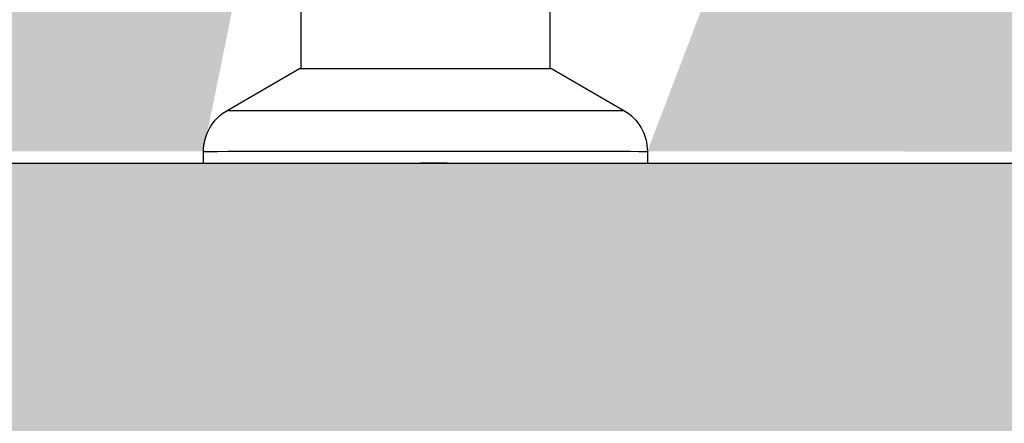
# Model space of a CAD drawing. Extents: x 89 to 370, y -450 to -318.
# Drawn here: x 190 to 191, y -428 to -428 of the extents above; entities that cross this region are included whole.
import ezdxf

# ---------------------------------------------------------------- set-up
doc = ezdxf.new("R2010")
doc.units = 0
doc.header["$LTSCALE"] = 0.2
doc.layers.get('0').update_dxf_attribs({"color": 6, "linetype": 'CONTINUOUS'})
doc.layers.add('01', color=1, linetype='CONTINUOUS')
doc.layers.add('AR-ESQ', color=2, linetype='CONTINUOUS')

# ---------------------------------------------------------------- blocks, each defined once
blk = doc.blocks.new('A$C093F1C31')
at = {"layer": '01', "ltscale": 10}
for p, q in [((0.1274818838010106, 0.01798843332783662), (0.1274818838010106, 0.04498459225679596)), ((0.08017188381018059, 0.02933807084798445), (0.08017188381018059, 0.01798843243064141)), ((0.07985945731707034, 0.01797422239016555), (0.0660739188297157, 0.01000420652004763)), ((0.1415798487760185, 0.01000420652004763), (0.1277943102904828, 0.01797422239016555)), ((0.06160382305824896, 0.002231893503132909), (0.06160514901421266, -2.144883445964751e-06)), ((0.1460486185915215, -2.144883445964751e-06), (0.1460499445493042, 0.002231893503132909))]:
    blk.add_line(p, q, dxfattribs=at)
for points in [[(0.1277943102904828, 0.01797422239016555, 0), (0.1274909020103223, 0.01797646414670595, 0), (0.1265960164528224, 0.01797864950598083, 0), (0.1251320210994891, 0.01798072384538685, 0), (0.1231355082109076, 0.01798263531723876, 0), (0.1206563802188612, 0.01798433614468564, 0), (0.1177566024198313, 0.01798578381589877, 0), (0.1145086541600904, 0.01798694214663143, 0), (0.1109937172459468, 0.01798778218464747, 0), (0.1072996467992198, 0.01798828293336285, 0), (0.1035187753550417, 0.01798843187667387, 0), (0.09974560501723317, 0.01798822529176647, 0), (0.09607444540597498, 0.01798766834219379, 0), (0.09259705640033644, 0.01798677494879186, 0), (0.08940035462546803, 0.01798556744174462, 0), (0.08656424098808202, 0.017984076002449, 0), (0.08415960356251162, 0.01798233790911752, 0), (0.0822465457713406, 0.01798039660504003, 0), (0.08087288409842586, 0.017978300612711, 0), (0.08007295293828065, 0.01797610232102897, 0), (0.07985945731707034, 0.01797422239016555, 0)], [(0.1415798486632411, 0.01000420658535006, 0), (0.1412752590949822, 0.01000702420354571, 0), (0.1403761017954821, 0.01000979672016555, 0), (0.1388966526792501, 0.010012480115968, 0), (0.1368604009549017, 0.01001503178668983, 0), (0.1342996761850372, 0.01001741121946154, 0), (0.1312551349910791, 0.01001958063604036, 0), (0.1277751155412261, 0.01002150559259718, 0), (0.1239148700933583, 0.01002315552661415, 0), (0.1197356877510174, 0.01002450424208945, 0), (0.1153039213804732, 0.01002553032547127, 0), (0.1106899341211829, 0.01002621748563826, 0), (0.1059669822352589, 0.01002655481254777, 0), (0.1012100520129025, 0.01002653695046618, 0), (0.09649466922019201, 0.0100261641829853, 0), (0.09189569997397484, 0.01002544242853531, 0), (0.08748616209595639, 0.01002438314640841, 0), (0.08333606580345077, 0.01002300315482429, 0), (0.07951130216315505, 0.01002132436390824, 0), (0.07607259693213564, 0.01001937342780934, 0), (0.07307454642432276, 0.01001718132154394, 0), (0.0705647506765672, 0.01001478284916857, 0), (0.0685830577112938, 0.01001221609122638, 0), (0.06716093085742614, 0.01000952180012149, 0), (0.06632094922133547, 0.01000674275310587, 0), (0.06607391896250192, 0.0100042065973085, 0)], [(0.06160382305824896, 0.002231893447287803, 0), (0.06160385219482123, 0.002231922953058074, 0)], [(0.1460499445474852, 0.002231893325649992, 0), (0.1457502483262942, 0.002234874067529091, 0), (0.1448553399677621, 0.002237812492605684, 0), (0.1433779250382941, 0.002240666882222797, 0), (0.1413389793215174, 0.002243396710834844, 0), (0.1387674510006036, 0.002245963221358949, 0), (0.1356998496648885, 0.002248329975451213, 0), (0.1321797279651946, 0.00225046337082091, 0), (0.1282570632629358, 0.002252333118331507, 0), (0.1239875480714545, 0.002253912672006919, 0), (0.1194317993631557, 0.002255179605946012, 0), (0.1146544979401369, 0.002256115932684821, 0), (0.1097234701301204, 0.002256708358622461, 0), (0.1047087248080061, 0.00225694847271285, 0), (0.09968145944003481, 0.002256832865903391, 0), (0.09471304924409196, 0.002256363179540699, 0), (0.08987403384162462, 0.002255546082054138, 0), (0.0852331157457229, 0.002254393174286662, 0), (0.08085618496625102, 0.002252920824783899, 0), (0.07680538351814903, 0.002251149937418262, 0), (0.07313822315336438, 0.002249105654570371, 0), (0.0699067688346986, 0.002246817000209234, 0), (0.06715689953489345, 0.002244316467781005, 0), (0.06492765686016355, 0.002241639558899777, 0), (0.06325069075865031, 0.002238824279320539, 0), (0.06214981016455567, 0.002235910599313939, 0), (0.06164064496624633, 0.002232939886212648, 0), (0.06160385219482123, 0.002231922953058074, 0)], [(0.1460486185915215, -2.144883445964751e-06, 0), (0.1457488868127257, 8.358101588612499e-07, 0), (0.1448539435477869, 3.774183799265529e-06, 0), (0.1433764952671481, 6.628518242735026e-06, 0), (0.1413375188785722, 9.358287442751134e-06, 0), (0.1387659639131016, 1.192473396116611e-05, 0), (0.1356983414843853, 1.429141921249766e-05, 0), (0.1321782059039833, 1.642474082785839e-05, 0), (0.1282555363013671, 1.829440976308661e-05, 0), (0.1239860270088684, 1.987388033697357e-05, 0), (0.1194302968124248, 2.114072710668324e-05, 0), (0.1146530282876483, 2.207696330458475e-05, 0), (0.1097220494157227, 2.266929617888991e-05, 0), (0.1047073705776711, 2.290931575288369e-05, 0), (0.09968019052575983, 2.279361419965653e-05, 0), (0.09471188551287923, 2.232383426914453e-05, 0), (0.08987299587170128, 2.150664592903695e-05, 0), (0.08523222449366585, 2.035365166719316e-05, 0), (0.08085546136680932, 1.888122178428375e-05, 0), (0.07680484807497123, 1.71102619326291e-05, 0), (0.07313789550789807, 1.506591632960408e-05, 0), (0.06990666731144302, 1.277721073478233e-05, 0), (0.06715704067937622, 1.027664034225495e-05, 0), (0.06492805500784016, 7.599708425232166e-06, 0), (0.06325135758197575, 4.784422248604869e-06, 0), (0.06215075427280681, 1.87075343660581e-06, 0), (0.06164187151625811, -1.099929537673461e-06, 0), (0.06160514901421266, -2.144883445964751e-06, 0)]]:
    blk.add_polyline3d(points, dxfattribs=at)
for centre, radius, start, end in [((0.07058660495385993, 0.002237215103708223), 0.008982787325706745, 120.0259271624868, 180.0334653213375), ((0.1370671632848826, 0.002237215680448656), 0.008982786444234184, 359.9653353766928, 59.96241270264456)]:
    blk.add_arc(centre, radius, start, end, dxfattribs=at)

msp = doc.modelspace()

# ---------------------------------------------------------------- hatches: boundary and pattern name
at = {"ltscale": 10}
h = msp.add_hatch(dxfattribs=at)
h.set_pattern_fill('AR-SAND', color=252, scale=0.0005, style=0)
h.set_pattern_definition([(37.50000000000001, (-390.9718281986513, 17.01842344152277), (-0.0008000156479920228, 0.02447066186646712), [0, -0.019304, 0, -0.02159, 0, -0.0206375]), (7.499999999999999, (-390.9718281986513, 17.01842344152277), (0.02247616415690013, 0.03584125502841772), [0, -0.010414, 0, -0.017399, 0, -0.006667500000000001]), (327.5, (-390.9874491986513, 17.01842344152277), (0.0395496185120729, 7.185923392728456e-05), [0, -0.00635, 0, -0.02286, 0, -0.029845]), (317.5, (-390.9874491986513, 17.01842344152277), (0.03817782262361486, 0.01114646616286081), [0, -0.003175, 0, -0.014986, 0, -0.017145])])
h.paths.add_polyline_path([(190.5218932505217, -427.609124636635), (190.5033958287597, -427.609598343142), (190.5033958287597, -427.619498343142), (190.5223687448131, -427.6194981781151), (190.5077619915317, -427.6914922456709), (188.5734947811052, -427.6928408715901), (188.5734947811052, -427.5928408716866), (190.5283326903334, -427.5932811079645)])
h = msp.add_hatch(dxfattribs=at)
h.set_pattern_fill('AR-SAND', color=252, scale=0.0005, style=0)
h.set_pattern_definition([(37.50000000000001, (-392.0983244992063, 17.01842344152277), (-0.0008000156479920228, 0.02447066186646712), [0, -0.019304, 0, -0.02159, 0, -0.0206375]), (7.499999999999999, (-392.0983244992063, 17.01842344152277), (0.02247616415690013, 0.03584125502841772), [0, -0.010414, 0, -0.017399, 0, -0.006667500000000001]), (327.5, (-392.1139454992064, 17.01842344152277), (0.0395496185120729, 7.185923392728456e-05), [0, -0.00635, 0, -0.02286, 0, -0.029845]), (317.5, (-392.1139454992064, 17.01842344152277), (0.03817782262361486, 0.01114646616286081), [0, -0.003175, 0, -0.014986, 0, -0.017145])])
edge = h.paths.add_edge_path()
edge.add_line((190.577604034818, -427.6411910750646), (190.5927538729244, -427.6411910750645))
edge.add_arc((190.5651169532823, -427.6385875984399), 0.02775927624854211, 276.11938931539606, 354.6184556452914, ccw=False)
edge.add_line((190.56807610758, -427.6661887002962), (190.5584296684645, -427.6914972552216))
edge.add_line((190.5584296684645, -427.6914972552216), (192.9493022829548, -427.6928408715884))
edge.add_line((192.9493022829548, -427.6928408715884), (192.9081437270001, -427.6483982432962))
edge.add_line((192.9081437270001, -427.6483982432962), (192.9011433359551, -427.6413979200744))
edge.add_line((192.9011433359551, -427.6413979200744), (192.941872489246, -427.6006683721737))
edge.add_line((192.941872489246, -427.6006683721737), (192.9588289898414, -427.6095983431422))
edge.add_line((192.9588289898414, -427.6095983431422), (192.9571476203021, -427.5928408715899))
edge.add_line((192.9571476203021, -427.5928408715899), (190.5960328741761, -427.5928408716867))
edge.add_line((190.5960328741761, -427.5928408716867), (190.577604034818, -427.6411910750646))
h = msp.add_hatch(dxfattribs=at)
h.set_pattern_fill('AR-SAND', color=252, scale=0.0005, style=0)
h.set_pattern_definition([(37.50000000000001, (-388.164334661151, 17.21842199962731), (-0.0008000156479920228, 0.02447066186646712), [0, -0.019304, 0, -0.02159, 0, -0.0206375]), (7.499999999999999, (-388.164334661151, 17.21842199962731), (0.02247616415690013, 0.03584125502841772), [0, -0.010414, 0, -0.017399, 0, -0.006667500000000001]), (327.5, (-388.179955661151, 17.21842199962731), (0.0395496185120729, 7.185923392728456e-05), [0, -0.00635, 0, -0.02286, 0, -0.029845]), (317.5, (-388.179955661151, 17.21842199962731), (0.03817782262361486, 0.01114646616286081), [0, -0.003175, 0, -0.014986, 0, -0.017145])])
h.paths.add_polyline_path([(188.5734947811052, -427.7428408714023), (188.5734947811052, -427.6928408714022), (192.5785139193695, -427.6928408715898), (192.5785139193695, -427.7428408715899)])

# ---------------------------------------------------------------- linework, layer by layer
at = {"layer": 'AR-ESQ'}
msp.add_line((188.5734947811052, -427.6928408715901), (192.423080446698, -427.6928408715898), dxfattribs=at)

# ---------------------------------------------------------------- block references
at = {"layer": '01', "ltscale": 10, "xscale": -0.6, "yscale": 0.6, "zscale": 0.6}
msp.add_blockref('A$C093F1C31', (190.5953919590414, -427.6928395842838), dxfattribs=at)

doc.saveas('drawing.dxf')
